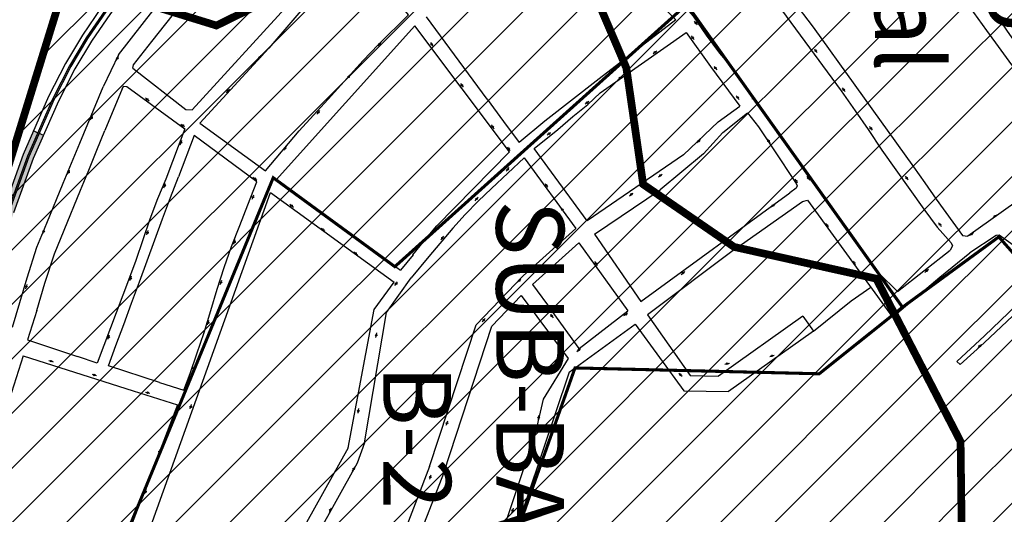
# Model space of a CAD drawing. Extents: x 22887 to 82492, y -14974 to 4250.
# Drawn here: x 50724 to 51362, y -1956 to -1635 of the extents above; entities that cross this region are included whole.
import ezdxf

# ---------------------------------------------------------------- set-up
doc = ezdxf.new("R2010")
doc.units = 0
doc.header["$LTSCALE"] = 30
doc.header["$MEASUREMENT"] = 0
for name, color, linetype in [('_FERROVIA_2000', 3, 'CONTINUOUS'), ('_FERROVIA_5000', 13, 'CONTINUOUS'), ('BAIRROS TEXTOS 1', 7, 'CONTINUOUS'), ('H_41_50', 90, 'CONTINUOUS'), ('H_61_70', 30, 'CONTINUOUS'), ('LOTES', 8, 'CONTINUOUS'), ('SUB-BACIA', 5, 'CONTINUOUS')]:
    doc.layers.add(name, color=color, linetype=linetype)
doc.layers.add('Rio', color=111, linetype='CONTINUOUS', lineweight=20)
doc.styles.add('SIMPLEX', font='txt', dxfattribs={"height": 22})
pattern_1 = [(45, (0, 0), (-17.67766952966369, 17.67766952966369), [])]

msp = doc.modelspace()

# ---------------------------------------------------------------- hatches: boundary and pattern name
at = {"layer": '_FERROVIA_5000'}
h = msp.add_hatch(color=256, dxfattribs=at)
h.paths.add_polyline_path([(50732.27863524633, -1724.755938103299), (50738.93585446035, -1709.658130518968), (50732.53086937865, -1706.833919818389), (50725.77231904824, -1722.161534719977), (50713.01495931117, -1757.821153044577), (50699.48730614345, -1801.556100534151), (50706.17471127602, -1803.624581289354), (50719.65727519518, -1760.035407490905)])
h.paths.add_polyline_path([(50676.62498621165, -1899.158940284389), (50669.93758107873, -1897.090459527324), (50640.38785601163, -1992.624818523291), (50647.07526114804, -1994.693299278493)])
at = {"layer": 'H_41_50'}
h = msp.add_hatch(dxfattribs=at)
h.set_pattern_fill('ANSI31', color=256, scale=200, style=0)
h.set_pattern_definition(pattern_1)
h.paths.add_polyline_path([(51713.94393939537, -2022.60562028042), (51671.3525079285, -1914.735017860171), (51552.10627710597, -1730.259700205983), (51587.09459235158, -1728.444122003265), (51727.42446598655, -1846.221900275788), (51830.90295824697, -1771.217443516409), (51938.26351097844, -1673.256155800876), (51902.69112510454, -1585.667325206888), (51834.07422002453, -1462.041201788781), (51760.35915057232, -1349.777825755858), (51751.8743147502, -1303.145598384427), (51780.1835664852, -1286.067855003166), (51817.74876702073, -1291.951462342276), (51984.36625708882, -1195.23216210107), (52131.08788076288, -1191.717007893944), (51979.39329893596, -1009.994674971202), (51842.40804061013, -1033.712850410362), (51878.74829723928, -869.8769181742017), (51670.04893534601, -896.357210372755), (51318.36815699528, -1151.060787550974), (51236.02741346622, -1221.972124180598), (50886.53146769353, -1487.287800513123), (50754.13485548156, -1608.562872003441), (50851.2201328018, -1638.489802362271), (51021.22575028763, -1554.849331563214), (51021.27333789521, -1554.825919102148), (51065.70937036593, -1545.795475697951), (51117.12480973695, -1665.998125307068), (51128.02763845643, -1741.542954597501), (51187.02768706773, -1782.182908575855), (51279.24125749861, -1802.783047456167), (51333.93364898358, -1908.535920396297), (51337.26094276329, -2170.981689703296), (51332.74037192384, -2460.41932174339), (51324.94778686429, -2632.697914788409), (51243.03659840547, -2740.377698825552), (51100.05353328456, -2889.678328479496), (51000.66855267989, -2935.303627940799), (51312.72678916912, -3223.062020367463), (51304.39313001971, -3247.115763537841), (51304.41745282638, -3294.399106437692), (51298.77613893258, -3310.849928794074), (51278.53532088617, -3331.124605508393), (51262.79245103114, -3351.399227812329), (51251.54756349085, -3391.948526830561), (51263.86538647085, -3429.929763610488), (51287.91639982939, -3450.579382417379), (51287.91639982938, -3495.320132481695), (51298.22395748406, -3584.801687020501), (51354.73151933863, -3619.387019242027), (51353.73426989105, -3641.549173306562), (51473.64755279433, -3752.318576290013), (51582.84431176923, -3706.527322778354), (51593.61483228095, -3677.979368836483), (51575.81866684823, -3638.912058141872), (51575.89178006835, -3638.153386220111), (51544.43668019743, -3567.469722614818), (51536.62946252578, -3531.604366913052), (51552.96873385208, -3405.830972483737), (51596.23069423866, -3138.732846206355), (51597.96268702611, -3129.171797858405), (51586.98714675224, -3097.203773487179), (51571.52387027316, -3055.046991536272), (51632.70314064319, -2876.131913744265), (51725.02256404173, -2706.727505330276), (51709.28045320452, -2637.554320469016), (51697.21206592536, -2559.180552615811), (51762.91831595109, -2396.609539255448), (51766.92691012506, -2174.397795290325)])
h.paths.add_polyline_path([(51670.24002288497, -1132.639646732621), (51670.24002288497, -1497.065294754449), (51529.22592556801, -1497.065294754449), (51529.22592556801, -1132.639646732621)], flags=24)
at = {"layer": 'H_61_70'}
h = msp.add_hatch(dxfattribs=at)
h.set_pattern_fill('ANSI31', color=256, scale=200, style=0)
h.set_pattern_definition(pattern_1)
h.paths.add_polyline_path([(51333.93364898358, -1908.535920396305), (51279.24125749862, -1802.783047456167), (51187.02768706773, -1782.182908575855), (51128.02763845643, -1741.542954597501), (51117.12480973695, -1665.99812530708), (51065.70937036593, -1545.795475697952), (51021.22575028763, -1554.849331563214), (50851.2201328018, -1638.489802362271), (50754.13485548158, -1608.562872003442), (50753.63915019068, -1609.016937206376), (50673.95202313235, -1866.645682849798), (50637.51883108871, -1984.434313379174), (50673.91145364811, -1996.786915350576), (50751.47898986062, -2181.479520473506), (50849.06970470269, -2119.0858198403), (50902.51436102268, -2135.269288942104), (50941.01590331516, -2151.139635935299), (51087.38712159043, -2178.150538030884), (51337.26094276329, -2170.981689702593)])
at = {"layer": 'Rio'}
h = msp.add_hatch(color=123, dxfattribs=at)
edge = h.paths.add_edge_path()
edge.add_spline(control_points=[(51553.94795071785, 622.6549286103484), (51553.59723537292, 685.0448009745849), (51552.64931016212, 853.6742429621081), (51761.64075630706, 1005.864826417531), (52028.22089504197, 1369.942850730124), (52580.6516968755, 1745.605153753013), (53084.24555061781, 2405.616326352381), (53432.11392906278, 2965.105173215097), (53452.38973432748, 3526.516467204657), (53153.34145342965, 3845.94027443991), (53036.73829177859, 4137.974310734902), (52992.18945552897, 4249.547412853364)], knot_values=[0, 0, 0, 0, 179.5475832078263, 485.2872368416599, 699.1678495818838, 1547.328130152195, 2432.002116662167, 3194.938652146132, 3465.370754022294, 4049.62325492467, 4410.847495747787, 4410.847495747787, 4410.847495747787, 4410.847495747787], degree=3, periodic=0)
edge.add_line((52992.18945552897, 4249.547412853364), (52813.7779818583, 4008.514380803907))
edge.add_line((52813.7779818583, 4008.514380803907), (52907.09774347899, 3817.271716555302))
edge.add_line((52907.09774347899, 3817.271716555302), (53031.52414450244, 3455.398767877815))
edge.add_line((53031.52414450244, 3455.398767877815), (53069.80917491094, 3235.469721776895))
edge.add_line((53069.80917491094, 3235.469721776895), (53040.99215871116, 2949.949796315225))
edge.add_line((53040.99215871116, 2949.949796315225), (53012.27838590479, 2782.612482198634))
edge.add_line((53012.27838590479, 2782.612482198634), (52909.10775350779, 2564.233909348413))
edge.add_line((52909.10775350779, 2564.233909348413), (52789.46703348143, 2404.068183854361))
edge.add_line((52789.46703348143, 2404.068183854361), (52605.07929145078, 2164.280433606869))
edge.add_line((52605.07929145078, 2164.280433606869), (52430.40378801618, 1949.132446587771))
edge.add_line((52430.40378801618, 1949.132446587771), (52109.66336275572, 1649.470944257074))
edge.add_line((52109.66336275572, 1649.470944257074), (51748.83657150459, 1324.974975554887))
edge.add_arc((52279.54378700978, 557.0794826859021), 933.4418228029965, 124.6490900902738, 186.2544779591239)
edge.add_arc((51853.33305384202, 639.6910029194689), 534.4587884994006, 200.1722763499705, 304.379549503673)
edge.add_line((52155.12721320675, 198.5940952250424), (52258.10407756666, 254.754572778137))
edge.add_line((52258.10407756666, 254.754572778137), (52471.8401187073, 379.1895529435116))
edge.add_arc((52621.41907826473, -158.6214466112361), 558.224449826735, 25.067641906207086, 105.5426058363231, ccw=False)
edge.add_arc((52956.05465434637, -23.82066470465898), 198.9707270840961, -43.03371227374089, 30.743239483850004, ccw=False)
edge.add_line((53101.49276372931, -159.603972130461), (53046.63400123532, -200.9780302122041))
edge.add_arc((52730.80737306474, 179.6956341118811), 494.6300615323786, 279.7082679398749, 309.6808618054745, ccw=False)
edge.add_line((52814.21764043197, -307.8509021995285), (52507.82077921632, -398.5154642270526))
edge.add_arc((52411.06308621522, 321.6983797607301), 726.6842727254754, 259.3584750497389, 277.65163164061806, ccw=False)
edge.add_arc((52210.46492276753, -638.0697526213379), 254.4013484466064, 74.86890907960448, 131.190615693699)
edge.add_line((52042.9247895103, -446.6269417362154), (51287.82583416385, -1050.729747476852))
edge.add_line((51287.82583416385, -1050.729747476852), (50906.37884248546, -1322.624342353572))
edge.add_line((50906.37884248546, -1322.624342353572), (50906.27631689928, -1322.41329699008))
edge.add_arc((51329.81063342367, -1970.150619041625), 773.9153413987134, 123.1793642704061, 127.7772160203548)
edge.add_arc((51272.35434602643, -1954.736012682198), 727.4242484412473, 124.9428336217158, 174.8981957210688)
edge.add_arc((49977.99541603209, -1790.389003885783), 578.4661385096073, 308.6973650424644, 350.0793712822385, ccw=False)
edge.add_line((50339.65635898203, -2241.858200782734), (50263.45946999269, -2307.561006578901))
edge.add_arc((50010.67655434163, -1911.662479240321), 469.7178369978187, 251.7302331057876, 302.558406676456, ccw=False)
edge.add_arc((49912.13875262495, -2157.82182999527), 205.7312206436227, 182.9862410598006, 256.3029483455371, ccw=False)
edge.add_spline(control_points=[(49706.68689978473, -2168.53963350313), (49687.32800436337, -2136.26487781488), (49621.14088235643, -2025.919057664067), (49482.60840659845, -1722.140694832196), (49015.0167848019, -1660.560946292046), (48729.45937068949, -916.1279940210525), (48117.03888217714, -93.71144929382064), (46260.46241038771, 644.7967344744176), (44793.60897062552, 833.0633684846315), (43741.57952470187, 968.08847548904)], knot_values=[0, 0, 0, 0, 113.412204722792, 387.7508126205315, 956.4535285111997, 1269.997445122788, 2671.121508527234, 3926.568220970854, 7110.4894234478, 7110.4894234478, 7110.4894234478, 7110.4894234478], degree=3, periodic=0)
edge.add_line((43741.57952470187, 968.08847548904), (43627.93908506382, 894.1526987538608))
edge.add_spline(control_points=[(43627.93908506382, 894.152698753861), (44679.96853098746, 759.1275917494526), (46146.82197074965, 570.8609577392385), (48003.3984425391, -167.6472260289994), (48615.81893105143, -990.0637707562317), (48901.37634516387, -1734.496723027225), (49368.96796696039, -1796.076471567374), (49507.50044271837, -2099.854834399247), (49573.68756472533, -2210.200654550059), (49593.04646014667, -2242.475410238309)], knot_values=[0, 0, 0, 0, 3183.921202476946, 4439.367914920565, 5840.491978325012, 6154.0358949366, 6722.738610827269, 6997.077218725008, 7110.4894234478, 7110.4894234478, 7110.4894234478, 7110.4894234478], degree=3, periodic=0)
edge.add_arc((49989.19596004434, -2065.806710739494), 433.7582917383505, 204.0351852378122, 260.9429798114498)
edge.add_arc((49989.19596004433, -2065.806710739497), 433.7582917383463, 260.9429798114508, 265.5388907914123)
edge.add_arc((49908.4059116412, -1705.345290545255), 794.3003734272565, 273.3959688466379, 307.6609997361983)
edge.add_arc((50067.12867346272, -1884.954689712145), 555.3647019856813, 306.0191705287674, 358.186447754157)
edge.add_arc((51236.0384095512, -1936.719100520821), 614.7745971884275, 117.83510478628699, 176.8120370613993, ccw=False)
edge.add_line((50948.98261041129, -1393.076963147034), (51236.70215324633, -1209.745494916911))
edge.add_line((51236.70215324633, -1209.745494916911), (51239.35874754065, -1206.054417678399))
edge.add_line((51239.35874754065, -1206.054417678399), (51298.51788044249, -1162.23754356696))
edge.add_line((51298.51788044249, -1162.23754356696), (51306.28681903792, -1156.659752329688))
edge.add_line((51306.28681903792, -1156.659752329688), (51409.6394697986, -1079.989438908958))
edge.add_line((51409.6394697986, -1079.989438908958), (51507.20017987552, -999.1130819738538))
edge.add_line((51507.20017987552, -999.1130819738538), (51594.38963936315, -931.9360365215364))
edge.add_line((51594.38963936315, -931.9360365215364), (51659.27923240393, -880.4832687600345))
edge.add_line((51659.27923240393, -880.4832687600345), (51720.17161031598, -841.8653708853149))
edge.add_line((51720.17161031598, -841.8653708853149), (51773.84154427851, -801.0945015175885))
edge.add_line((51773.84154427851, -801.0945015175885), (51814.738042759, -763.1985031328277))
edge.add_line((51814.738042759, -763.1985031328277), (51846.35628296672, -732.9549005179327))
edge.add_line((51846.35628296672, -732.9549005179327), (51933.64360749224, -666.9304995964224))
edge.add_line((51933.64360749224, -666.9304995964224), (52028.65367633473, -601.2531566758237))
edge.add_line((52028.65367633473, -601.2531566758237), (52083.43038198032, -555.7319527146167))
edge.add_line((52083.43038198032, -555.7319527146167), (52130.3027157512, -506.1084061276115))
edge.add_arc((52210.46492276731, -638.0697526213419), 154.4013484466114, 81.75362748393798, 121.27731347906061, ccw=False)
edge.add_line((52232.6107028253, -485.2648416146772), (52337.28771063424, -493.9846606020511))
edge.add_line((52337.28771063424, -493.9846606020511), (52532.04465767377, -477.6114945680945))
edge.add_arc((52881.40151995183, -1287.077596292714), 881.6380136212473, 93.54099722585579, 113.3445082455039, ccw=False)
edge.add_arc((52727.47239877313, 189.5873259018597), 604.9450739709412, 279.4646647629341, 308.6410273885226)
edge.add_arc((52956.05465434619, -23.82066470465158), 298.9707270840966, 299.9300327994853, 389.7360537833388)
edge.add_arc((52621.41907826457, -158.6214466121663), 658.2244498267376, 25.47289128779553, 106.7080789198416)
edge.add_line((52432.18246253212, 471.8140612836407), (52205.43755456698, 339.8054492836314))
edge.add_line((52205.43755456698, 339.8054492836314), (52205.25165180901, 340.141995180679))
edge.add_line((52205.25165180901, 340.141995180679), (52056.32666687318, 279.5270544895199))
edge.add_arc((51901.10330011201, 591.5962525570175), 348.5419314389071, 174.8875746242205, 296.44577378757646, ccw=False)

# ---------------------------------------------------------------- linework, layer by layer
at = {"layer": '_FERROVIA_2000'}
for points in [[(51321.13062468526, -1175.852406851824), (51312.51698858448, -1182.276182443711), (51170.08792371728, -1288.474815874237), (50902.53148319008, -1493.024154956329), (50881.1913387386, -1509.924427854705), (50864.53322503093, -1524.848275392193), (50848.8702976738, -1541.264720403466), (50829.8821419669, -1563.402227067265), (50819.50766037562, -1576.230941188398), (50806.10423110932, -1593.077158916618), (50789.84410501813, -1613.987907207447), (50779.17050329101, -1628.363070533487), (50766.8026432725, -1646.432753738824), (50755.86450905743, -1664.573775061283), (50745.06446832902, -1685.844864624429), (50728.56074027455, -1723.273421881597), (50715.86166611785, -1758.770119236659), (50627.28380159003, -2045.142648597124), (50617.47322312027, -2073.382689516868), (50608.92611012229, -2094.108133774127), (50596.60963755281, -2119.581025103915)], [(51321.74250830914, -1176.643556456889), (51313.11478330666, -1183.077839752536), (51170.69049770659, -1289.272901623386), (50903.14562287804, -1493.813398484017), (50881.83598802489, -1510.689509456854), (50865.22968740872, -1525.566938130061), (50849.61209254159, -1541.935869778383), (50830.65060036344, -1564.042290537494), (50820.28771948552, -1576.856659647885), (50806.89023253002, -1593.695408747408), (50790.64035426656, -1614.592978177468), (50779.98485139216, -1628.943766005214), (50767.64413677139, -1646.973789259668), (50756.73968131928, -1665.058953987311), (50745.96846490371, -1686.273272963117), (50729.49021401739, -1723.644050937022), (50716.81056838861, -1759.086441301617), (50628.23406503483, -2045.454569991554), (50618.40852400026, -2073.737681082326), (50609.83928947937, -2094.516766660723), (50597.50992314256, -2120.016324834774)]]:
    msp.add_lwpolyline(points, dxfattribs=at)
at = {"layer": '_FERROVIA_5000'}
msp.add_line((50739.16460392851, -1709.758995187345), (50732.30211991124, -1706.733055149081), dxfattribs=at)
for points in [[(51319.33714461833, -1173.447530711877), (51310.72362136724, -1179.871218612294), (51168.2802019816, -1286.080558684531), (50900.68906412693, -1490.656424176756), (50879.25739085401, -1507.629183067816), (50862.44383790035, -1522.692287167411), (50846.64491303259, -1539.251272314104), (50827.57676682697, -1561.482036586727), (50817.1674831555, -1574.353785647887), (50803.7462268268, -1591.222409522969), (50787.45535733027, -1612.172694289002), (50776.72745895607, -1626.620984136935), (50764.27816276235, -1644.809647162321), (50753.23899226676, -1663.118238311137), (50742.35247860197, -1684.559639602776), (50725.77231904905, -1722.161534718114), (50713.01495931449, -1757.821153042714)], [(51323.53598849237, -1179.048432510222), (51314.90814313618, -1185.482805505271), (51172.49821945088, -1291.667158898774), (50904.98804197437, -1496.181129258002), (50883.76993590174, -1512.984754255849), (50867.31907454261, -1527.722926341805), (50851.8374771853, -1543.949317871469), (50832.95597551588, -1565.962481007788), (50822.62789673655, -1578.733815059873), (50809.24823679461, -1595.550158136401), (50793.02910197229, -1616.408191084738), (50782.42789570207, -1630.685852430637), (50770.16861728032, -1648.596895848277), (50759.36519810255, -1666.514490757945), (50748.68045462784, -1687.558497989427), (50732.27863524714, -1724.755938100505), (50719.65727519454, -1760.035407488111)]]:
    msp.add_lwpolyline(points, dxfattribs=at)
at = {"layer": 'BAIRROS TEXTOS 1', "lineweight": 18, "ltscale": 0.25}
msp.add_lwpolyline([(51296.28662338344, -1821.311410739741, 2, 2, 0), (51242.24225206155, -1864.510619043249, 2, 2, 0), (51083.8201157388, -1860.723788414958, 2, 2, 0), (51023.95314245339, -2029.934269677724, 2, 2, 0), (51088.1410992883, -2039.864245616707, 2, 2, 0), (51068.16780556884, -2099.16802998061, 2, 2, 0), (51133.76233681076, -2110.577383948366, 2, 2, 0), (50903.2946866994, -2529.679688826596, 2, 2, 0), (50840.69045565737, -2449.247018998365, 2, 2, 0), (50780.87000284832, -2513.180981414231, 2, 2, 0), (50735.73376010853, -2481.269003215122, 2, 2, 0), (50674.66396595485, -2555.339781812268, 2, 2, 0), (50598.51328529965, -2593.352390447508, 2, 2, 0), (50399.34143847285, -2361.48795404366, 2, 2, 0), (50568.65667164279, -2172.474185756284, 2, 2, 0), (50611.09013839673, -2088.860695559198, 2, 2, 0), (50648.63933626466, -1978.291233390715, 0, 0, 0), (50773.75794967482, -2014.923388250878, 0, 0, 0), (50888.07342337757, -1737.279993529119, 0, 0, 0), (50966.96880726281, -1794.988818419137, 0, 0, 0), (51156.31565659647, -1624.815818099771, 0, 0, 0), (51296.28662338344, -1821.311410739741, 0, 0, 0), (51242.24225206155, -1864.510619043249, 0, 0, 0)], format="xyseb", dxfattribs=at)
at = {"layer": 'BAIRROS TEXTOS 1', "lineweight": 18, "ltscale": 0.25, "const_width": 2}
msp.add_lwpolyline([(50773.75794967482, -2014.923388250878), (50888.07342337757, -1737.279993529119), (50966.96880726281, -1794.988818419137), (51156.31565659647, -1624.815818099771), (51296.28662338344, -1821.311410739741), (51358.72131994518, -1775.665936440106), (51384.10689212906, -1804.394418363336), (51384.10689212906, -1877.06065589736), (51411.184809989, -1929.447932567324), (51478.37741629931, -2178.282341264996)], dxfattribs=at)
at = {"layer": 'LOTES'}
for p, q in [((51092.13489015138, -1689.67254931933), (51100.2145020981, -1682.227384073536)), ((51082.36024293368, -1697.477976471062), (51092.13489015138, -1689.67254931933)), ((51072.74550818786, -1706.046372718985), (51082.36024293368, -1697.477976471062)), ((51057.27081860503, -1718.352077565032), (51072.74550818786, -1706.046372718985)), ((51091.70211146859, -1765.3392787798), (51057.27081860503, -1718.352077565032)), ((50886.38327158889, -1746.937830989125), (50966.50312127738, -1805.09116009331)), ((51188.18130073784, -1783.15270372654), (51130.7582669509, -1826.249021657619)), ((51056.17154955672, -1806.586539286065), (51069.06425205996, -1823.897266858134)), ((51048.99530803232, -1813.692674217622), (51079.45851876185, -1854.594908778432)), ((51130.7582669509, -1826.249021657619), (51158.61405607295, -1865.570601843174)), ((50725.79815260944, -1852.76731432962), (50773.44451215334, -1867.927275485235)), ((51080.00796688226, -1863.498865123714), (51004.96194061876, -2086.322072019677)), ((50773.44451215334, -1867.927275485235), (50797.26769192534, -1875.507256061646)), ((50797.26769192534, -1875.507256061646), (50825.92162708653, -1884.624270416673)), ((50947.2623557343, -1909.293001438367), (50942.4288208207, -1922.562396721791)), ((50936.58455061662, -1912.498892712283), (50892.59275189816, -1991.56153169262)), ((51053.95165962371, -1915.799815432976), (50997.27748983185, -2084.074151730041)), ((50942.4288208207, -1922.562396721791), (50912.06441362033, -1977.133708517875)), ((50989.54455898219, -1924.694796414922), (50935.01890849316, -2065.03993207297)), ((50998.9638270968, -1928.063871707644), (50944.45649673772, -2068.361852658789))]:
    msp.add_line(p, q, dxfattribs=at)
for points in [[(50797.51709870476, -1663.999195991892), (50809.29576456413, -1648.825833148199), (50872.7838875837, -1568.379743276972), (50874.38796907064, -1566.454911559696)], [(51198.68392639066, -1587.332389693584), (51238.40453049279, -1639.480852903675)], [(51387.01606741344, -1739.806745734873), (51412.81689229346, -1719.290443777914), (51401.56833688921, -1704.885392033371), (51375.50562033913, -1674.03864151879), (51367.15030040167, -1664.021206169265), (51360.32761116273, -1654.49662153783), (51351.02019021922, -1641.68323882098), (51339.76888772059, -1626.198829925495), (51323.60506586015, -1600.887269376653), (51315.63905087317, -1588.561279540758)], [(50942.23164822598, -1590.591076221193), (50932.79796678206, -1599.903933313552), (50917.71049267339, -1615.051523693714), (50885.30970138841, -1653.121539106469), (50840.37827976194, -1701.938021493021)], [(50956.06176309165, -1650.967796236153), (50975.74260177423, -1631.522974527317), (50961.59819936036, -1613.941689019899), (50942.23164822598, -1590.591076221193)], [(51150.75343931915, -1620.57114582869), (51170.08971256617, -1607.000363315332), (51190.86887638684, -1592.302615326706), (51200.15000802249, -1604.244148610967), (51256.56235810817, -1680.932625558104), (51265.63862597401, -1693.775629459757), (51274.0214077839, -1705.966295000042), (51282.90668338205, -1719.355996436316), (51310.15478205046, -1757.752421793404), (51318.67459880974, -1769.30810838646), (51327.84962142532, -1779.433675691362), (51328.59560968488, -1781.399594325449), (51327.14737695135, -1784.177598745438)], [(51112.74258521054, -1598.154602857183), (51149.26261298399, -1634.81704268499), (51099.43896563927, -1673.084631575148)], [(51339.74822059617, -1604.351414930883), (51348.22216083301, -1616.978323329116), (51355.79161094798, -1629.47411761793), (51364.24478825607, -1642.163559132132), (51373.11844321893, -1654.798784856561), (51381.05064107449, -1665.524552016395), (51396.21325173933, -1683.332742269027)], [(50787.63974766707, -1657.569468471098), (50818.44906687335, -1617.829189263161)], [(51281.14118132362, -1799.504012168261), (51272.56758004957, -1787.783273365225), (51263.78516393359, -1775.673519432421), (51255.16159546742, -1763.729544610593), (51246.59615192533, -1752.066013337921), (51238.18092762731, -1740.21195997006), (51213.0553835418, -1703.654348228934), (51207.44643940957, -1695.744338960263), (51195.76498096244, -1679.998445831116), (51186.94358574069, -1668.095833007123), (51180.34312347142, -1659.396302477333), (51177.8437000587, -1656.342716249514), (51169.15270805726, -1644.637222679208), (51160.580855885, -1632.463399832945), (51150.75343931915, -1620.57114582869)], [(50835.40510766377, -1693.157506702344), (50897.97326230392, -1624.76542067236)], [(51026.83725157933, -1686.221936852548), (50987.3900172037, -1632.789295265327)], [(50889.99407906522, -1738.700272575828), (50979.84997709742, -1638.710694447036)], [(51041.30176779063, -1720.366320941474), (50979.84997709707, -1638.710694447036)], [(51161.16102503467, -1635.622537057723), (51161.76826700632, -1636.417054018813)], [(51162.37550897343, -1637.211570965934), (51162.98275094322, -1638.006087921436)], [(51238.40453049279, -1639.480852903675), (51265.37752586015, -1677.282065355095)], [(51100.2145020981, -1682.227384072605), (51155.84603042278, -1642.990410433958)], [(51155.84603042231, -1642.990410433958), (51171.76211227098, -1664.976168339017), (51190.71741538512, -1690.71686825237)], [(51159.27301414002, -1645.233818888541), (51159.88025611156, -1646.028335849631)], [(51160.48749807867, -1646.82285279582), (51161.09474004846, -1647.617369753185)], [(50883.14693584765, -1732.779712035197), (50904.81498810399, -1706.932826466735), (50914.21191327058, -1696.668842784937), (50923.69057133357, -1686.242735249798), (50946.32938643551, -1661.076853168073), (50956.06176309165, -1650.967796236153)], [(50956.23114062013, -1651.585147846366), (50956.85029126873, -1650.799875610384)], [(50957.46944190835, -1650.014603382784), (50958.08859255369, -1649.229331146802)], [(50989.98205553595, -1649.415874366525), (50990.54956183193, -1650.239243423443)], [(50991.11706812697, -1651.062612478498), (50991.684574424, -1651.885981535415)], [(51239.10611976235, -1653.646931349176), (51239.70353927015, -1654.448860235389)], [(50787.63974766707, -1657.569468471098), (50777.80973862013, -1678.361986609052)], [(50786.20268153114, -1661.125422892037), (50786.68227444886, -1660.247931783895)], [(50787.16186735948, -1659.370440686929), (50787.64146027417, -1658.492949581581)], [(50878.33162751753, -1660.362737222451), (50878.95077816601, -1659.577464985538)], [(50879.56992880575, -1658.792192757937), (50880.18907945108, -1658.006920522887)], [(51134.58325566497, -1656.684598822954), (51135.37364494015, -1656.071993899408)], [(51136.16403421544, -1655.459388975862), (51136.95442349039, -1654.846784050453)], [(51240.30095877784, -1655.250789111356), (51240.89837828645, -1656.052717993844)], [(50796.93172867451, -1666.178040164399), (50797.51709870476, -1663.999195991892)], [(50796.93172867451, -1666.178040164399), (50831.34405491821, -1692.906199612531)], [(51173.99725620082, -1664.841291768353), (51174.60449817235, -1665.635808728512)], [(51175.21174013946, -1666.430325676563), (51175.81898210925, -1667.224842632066)], [(50936.00107566646, -1672.960594634402), (50936.62022631493, -1672.17532239842)], [(50937.23937695468, -1671.390050169888), (50937.85852760001, -1670.604777934837)], [(51099.43896563927, -1673.084631575148), (51064.30714311014, -1700.533527067739)], [(51111.82042637601, -1673.412235423799), (51112.61081565131, -1672.799630500253)], [(51113.4012049266, -1672.187025577638), (51114.19159420143, -1671.574420651297)], [(50718.9634288848, -1834.285214665222), (50728.44282127073, -1802.183047448161), (50734.81125863845, -1782.420831235002), (50741.30742854084, -1766.685184634167), (50751.89015195653, -1740.777525596197), (50757.28409306024, -1727.811732218477), (50762.63229698472, -1714.877476977992), (50777.80973862013, -1678.361986609052)], [(50790.11796938576, -1679.541590935427), (50778.85856238176, -1706.670460052665)], [(50790.11796938576, -1679.541590935427), (50791.08863143326, -1677.873943301725), (50792.99526635179, -1678.060805650304)], [(50792.99526635179, -1678.060805650304), (50830.62766766228, -1705.444826154846)], [(50859.06575914187, -1680.543301160324), (50859.6849097872, -1679.758028924341)], [(51009.53448151815, -1676.07576979405), (51010.10198781412, -1676.899138850036)], [(51010.66949410917, -1677.722507906023), (51011.23700040608, -1678.54587696294)], [(51257.19381155382, -1678.969329261097), (51257.79123106174, -1679.771258148241)], [(51265.37752586015, -1677.282065355095), (51303.40990338702, -1730.248767694335), (51310.84395102056, -1740.571816446136), (51318.15931743587, -1751.180176902439)], [(50805.12531032431, -1685.517137039329), (50805.91972425155, -1686.124513796407)], [(50857.82745785377, -1682.113845623906), (50858.44660850224, -1681.328573387924)], [(51188.36162481055, -1684.039193580735), (51188.96886678197, -1684.833710541825)], [(51189.5761087492, -1685.628227488014), (51190.18335071899, -1686.422744444448)], [(51198.43675604189, -1684.722173250157), (51199.04399801343, -1685.516690211247)], [(51258.38865056931, -1680.573187024209), (51258.98607007804, -1681.375115905765)], [(50806.71413816774, -1686.731890545103), (50807.50855209265, -1687.339267300318)], [(51026.81537162996, -1686.192299704875), (51037.50626662193, -1700.673486268024), (51047.60322300351, -1714.350162465933)], [(51090.35709927272, -1689.423215654555), (51091.1474885479, -1688.810610730077)], [(51091.93787782319, -1688.198005806531), (51092.72826709802, -1687.585400882053)], [(51176.66740144097, -1701.030414009343), (51190.71741538501, -1690.71686825237)], [(51199.65123998065, -1686.311207157436), (51200.25848195044, -1687.105724114801)], [(50769.60604448238, -1699.772769378375), (50769.98916468042, -1698.84907087485)], [(50770.37228487252, -1697.925372382502), (50770.75540506764, -1697.001673881772)], [(50831.34405491821, -1692.906199612531), (50835.40510766377, -1693.157506702344)], [(50916.36624617589, -1696.077511991251), (50916.98539682449, -1695.292239754337)], [(50917.60454746411, -1694.506967526737), (50918.22369810945, -1693.721695291686)], [(51179.73440956016, -1707.865384413737), (51195.78491806303, -1695.072078079793), (51202.91945932602, -1704.221285025465)], [(50828.22316263017, -1702.452672847423), (50829.01757655729, -1703.060049604501)], [(50829.81199047359, -1703.667426353197), (50830.60640439851, -1704.274803109343)], [(50840.37827976194, -1701.938021493021), (50883.14693584765, -1732.779712035197)], [(51029.51839875086, -1702.970871322665), (51030.08590504684, -1703.794240379582)], [(51030.65341134189, -1704.617609435569), (51031.2209176388, -1705.440978492486)], [(51064.30714311014, -1700.533527067739), (51047.60322300351, -1714.350162465933)], [(51154.28276826878, -1722.413225039716), (51176.66740144097, -1701.030414009343)], [(51202.91945932602, -1704.221285025465), (51212.37351670006, -1718.528431193779), (51227.27802649065, -1741.019937452736), (51228.04145099042, -1742.48728517058), (51227.2128595367, -1744.064246772665), (51223.21886549162, -1746.974181619349)], [(51274.80488546233, -1703.956528899136), (51275.40230497014, -1704.75845778628)], [(50734.71785538847, -1823.488309734377), (50739.91057943046, -1805.720443972263), (50746.08596775081, -1786.557287892203), (50752.40792340104, -1771.24363983317), (50762.98448578367, -1745.351063635077), (50768.36854349397, -1732.409027700189), (50773.72232711426, -1719.461278669412), (50778.85856238176, -1706.670460052665)], [(50830.62766766228, -1705.444826154846), (50818.35986700043, -1738.237559961963)], [(50836.88046317344, -1709.901013530667), (50826.60494056571, -1736.637898139532)], [(50877.3993300781, -1739.897258962381), (50836.88046317344, -1709.901013530667)], [(51065.70958072558, -1709.65552537224), (51066.49997000076, -1709.042920448694)], [(51067.29035927606, -1708.430315524216), (51068.080748551, -1707.817710599738)], [(51167.20343152544, -1721.749709961812), (51179.73440956016, -1707.865384413737)], [(51275.9997244777, -1705.560386662248), (51276.59714398644, -1706.362315543804)], [(50827.78461787425, -1715.827452149118), (50828.12446322764, -1714.8869708114)], [(50828.46430857544, -1713.946489483926), (50828.8041539258, -1713.006008149001)], [(50896.09206582274, -1717.850818002473), (50896.71121646807, -1717.065545766491)], [(51039.95288911642, -1717.203039429958), (51040.52039541228, -1718.026408486876)], [(51162.92909814086, -1714.37573325901), (51163.71948741603, -1713.763128333601)], [(51164.50987669145, -1713.150523410986), (51165.30026596627, -1712.537918485577)], [(51208.42635833711, -1712.253558907534), (51209.03360030864, -1713.048075867693)], [(51209.64084227587, -1713.842592814814), (51210.24808424554, -1714.637109771247)], [(50894.85376453452, -1719.421362466986), (50895.472915183, -1718.636090231004)], [(51050.9414915067, -1724.290962855208), (51029.74666923162, -1744.186381576459), (51020.90752337553, -1752.417782354045), (51012.58853272739, -1761.030391687404), (51004.64053936087, -1769.902037255342), (50988.99995296221, -1788.332858723465), (50977.5520718905, -1802.252423412974)], [(50994.27637646085, -1768.497400428976), (51041.30176779063, -1720.366320941474)], [(51029.74684570526, -1744.186330728109), (51050.94149150752, -1724.290962856139), (51084.39580403484, -1770.231913567397)], [(51041.08790170745, -1718.849777542862), (51041.65540800436, -1719.673146598849)], [(51050.9414915067, -1724.290962855208), (51084.39610821538, -1770.232331945437)], [(51154.28276826878, -1722.413225039716), (51091.70211146859, -1765.3392787798)], [(51167.20343152544, -1721.749709961812), (51139.00136096886, -1745.129348098177)], [(51040.43673963932, -1731.496051310438), (51041.05589028465, -1730.710779075387)], [(50754.69966522168, -1735.014166306581), (50755.08278541971, -1734.090467803057)], [(50755.46590561181, -1733.166769309777), (50755.84902580694, -1732.243070809047)], [(50806.19539245166, -1791.313324823852), (50816.30574190471, -1763.939382258679), (50821.48672784766, -1750.202354029629), (50826.60494056571, -1736.637898139532)], [(50874.94058855384, -1736.95017926662), (50875.73500248109, -1737.557556023698)], [(51039.1984383511, -1733.06659577402), (51039.81758899958, -1732.281323538038)], [(51138.05706145585, -1736.72935218631), (51138.84745073103, -1736.116747260901)], [(51139.63784000633, -1735.504142338286), (51140.42822928115, -1734.891537413809)], [(51234.20095807378, -1736.404998231556), (51234.8082000452, -1737.199515191714)], [(51298.00400419842, -1736.245937100488), (51298.60142370634, -1737.047865987632)], [(50818.35986700043, -1738.237559961963), (50813.08440494462, -1750.998098035219), (50808.08764299838, -1764.085276489954), (50798.98167442885, -1790.884665835525)], [(50817.10626904614, -1743.888235016602), (50817.44611439953, -1742.947753678884)], [(50817.78595974745, -1742.007272350478), (50818.12580509781, -1741.066791016485)], [(50871.68937993009, -1754.819518440279), (50877.39933007787, -1739.897258962381)], [(50876.52941639727, -1738.164932773325), (50877.32383032219, -1738.772309527609)], [(50889.99407906522, -1738.700272575828), (50949.28256433079, -1781.733588403898)], [(51064.38711155619, -1741.00588021415), (51064.95461785217, -1741.829249270137)], [(51065.52212414722, -1742.652618326123), (51066.08963044413, -1743.475987383041)], [(51226.39067027153, -1738.303961289923), (51226.99791224295, -1739.098478251013)], [(51227.60515421018, -1739.892995197202), (51228.21239617985, -1740.687512154567)], [(51235.41544201243, -1737.994032138835), (51236.02268398221, -1738.788549094337)], [(51299.1988432139, -1737.849794862668), (51299.79626272264, -1738.651723745155)], [(50787.26655132422, -2023.097473267342), (50886.383271589, -1746.937830989125)], [(50875.09540093021, -1749.376224349129), (50875.43524628057, -1748.435743015136)], [(51020.36799558339, -1750.604663395199), (51020.98714622873, -1749.819391160148)], [(51096.4496962268, -1773.93523340008), (51139.00136096886, -1745.129348098177)], [(51119.20203075296, -1749.022607043262), (51119.99242002814, -1748.410002119716)], [(51120.78280930343, -1747.797397196169), (51121.57319857826, -1747.184792271692)], [(51126.53483771585, -1817.682394115131), (51223.21886549162, -1746.974181619349)], [(51376.6657632186, -1748.259834952529), (51338.69111739279, -1775.252124068204)], [(50830.01704480272, -1875.203366099733), (50834.26315922226, -1864.309151279616), (50838.58831297356, -1851.512268523562), (50843.27812658268, -1837.657664027873), (50847.5143764689, -1823.464306069414), (50851.6739730534, -1809.655252718243), (50856.1456673175, -1795.641477901365), (50861.0985156013, -1781.865076986018), (50866.40298913029, -1768.330006813507), (50871.68937993009, -1754.819518440279)], [(50874.4157102289, -1751.257187016185), (50874.75555558241, -1750.316705678466)], [(50898.73142047034, -1754.503172401215), (50899.52583439759, -1755.110549158293)], [(50900.32024831389, -1755.717925906989), (50901.11466223869, -1756.325302662204)], [(51019.12969429517, -1752.175207859713), (51019.74884494377, -1751.389935623731)], [(51188.18130073784, -1783.15270372654), (51231.33354170952, -1752.67847264732), (51234.62014506984, -1751.874494044918), (51289.87038605934, -1827.792736888739)], [(51211.09456708707, -1756.215300386648), (51211.88495636237, -1755.602695463102)], [(51212.67534563754, -1754.990090538624), (51213.46573491249, -1754.377485614146)], [(51318.15931743587, -1751.180176902439), (51335.1340842272, -1774.749801986727)], [(51074.73524997925, -1756.71142581186), (51075.30275627522, -1757.534794867846)], [(51075.87026257027, -1758.358163923833), (51076.43776886718, -1759.18153298075)], [(51355.07434423984, -1763.122374405029), (51355.87787652918, -1762.527113227981)], [(51356.68140880758, -1761.931852052796), (51357.48494109215, -1761.336590875748)], [(50978.72316029103, -1787.377075580756), (50986.08673513186, -1777.912523855332), (50994.27637646085, -1768.497400428976)], [(51246.38245820947, -1767.0427570705), (51246.989700181, -1767.837274032521)], [(51247.59694214811, -1768.63179097871), (51248.2041841179, -1769.426307935144)], [(51319.65533692873, -1766.452709642115), (51320.25275643665, -1767.254638528328)], [(51320.8501759441, -1768.056567404295), (51321.44759545283, -1768.858496286783)], [(50738.63348386617, -1773.450187384027), (50739.01660406421, -1772.526488880503)], [(50739.39972425631, -1771.602790387224), (50739.78284445143, -1770.679091886494)], [(50805.99608910998, -1774.370537641335), (50806.33593446336, -1773.430056303616)], [(50806.67577981128, -1772.489574974279), (50807.01562516153, -1771.549093640286)], [(50919.17091636494, -1770.090857817668), (50919.96533029218, -1770.698234573814)], [(50920.75974420825, -1771.30561132251), (50921.55415813316, -1771.912988077725)], [(50998.14825727028, -1775.993456414777), (50998.76740791561, -1775.208184178795)], [(51084.39580403484, -1770.231913567397), (51050.19905852474, -1800.865253331947)], [(51096.4496962268, -1773.93523340008), (51126.53483771585, -1817.682394115131)], [(51335.13408422674, -1774.749801986727), (51338.69111739279, -1775.252124068204)], [(51357.03357044229, -1774.685192976955), (51339.95989663998, -1785.956668579827)], [(51339.96155568707, -1774.630306947853), (51340.76508797641, -1774.035045770805)], [(51341.56862025481, -1773.439784594688), (51342.37215253938, -1772.84452341764)], [(51358.97179436142, -1774.567547815728), (51357.03357044229, -1774.685192976955)], [(51375.64515086397, -1786.494374005), (51358.97179436142, -1774.567547815728)], [(50862.4271329827, -1780.333456707063), (50862.76697833621, -1779.392975369345)], [(50863.10682368389, -1778.452494040939), (50863.44666903425, -1777.512012706015)], [(50949.28256433079, -1781.733588403898), (50970.61465515819, -1797.217043541248)], [(50996.90995598206, -1777.564000878359), (50997.52910663065, -1776.778728642377)], [(51086.4124112486, -1779.496868115726), (51056.17154955695, -1806.586539286065)], [(51086.4124112486, -1779.496868115726), (51118.07653567515, -1823.646250017795)], [(51179.45570845756, -1778.532871959607), (51180.24609773286, -1777.920267036061)], [(51181.03648700815, -1777.307662112515), (51181.82687628298, -1776.695057188037)], [(50940.25222903228, -1785.404551863547), (50941.04664295953, -1786.011928620625)], [(50941.84105687583, -1786.619305369321), (50942.63547080074, -1787.226682124536)], [(50978.77947128314, -1787.304697923239), (50970.61465515819, -1797.217043541248)], [(51293.06195465784, -1811.150397425394), (51327.14737695135, -1784.177598745438)], [(51320.48647482583, -1801.864377868238), (51339.9598966401, -1785.956668579827)], [(50798.98167442885, -1790.884665835525), (50794.78393852798, -1801.959067446056), (50773.79828863038, -1857.670240378815), (50761.18558433437, -1853.288599683779)], [(50814.19600463746, -1870.228157455909), (50781.28840503824, -1859.463772435549), (50786.02025779377, -1846.080286099452), (50791.0936432301, -1832.588796810123), (50796.21344822767, -1818.667279715526), (50801.33949040569, -1804.922958155039), (50806.19539245166, -1791.313324823852)], [(51096.551912539, -1791.667828194673), (51097.11941883498, -1792.491197251591)], [(51097.68692513002, -1793.314566306646), (51098.25443142693, -1794.137935363564)], [(51263.94257385266, -1791.250150740023), (51264.5498158242, -1792.044667700182)], [(51265.15705779142, -1792.839184647302), (51265.76429976121, -1793.633701603736)], [(51019.63522526267, -1832.797606375876), (51050.19905852474, -1800.865253331947)], [(51152.73329482082, -1799.978751622948), (51153.523684096, -1799.366146697539)], [(51154.31407337129, -1798.753541774924), (51155.10446264624, -1798.140936849515)], [(51281.14118132362, -1799.50401216733), (51293.06195465784, -1811.150397425394)], [(51310.84621968906, -1798.674313967924), (51311.60505285457, -1798.023028898861)], [(51312.36388600507, -1797.371743836316), (51313.122719165, -1796.720458768184)], [(50728.14573211403, -1807.426690872635), (50728.45753430639, -1806.476543832447)], [(50795.13380545372, -1803.996429893996), (50795.47365080722, -1803.055948555346)], [(50795.81349615502, -1802.11546722694), (50796.15334150527, -1801.174985892947)], [(50853.64081305842, -1806.645223912659), (50853.98065841181, -1805.704742574941)], [(50854.32050375961, -1804.764261247466), (50854.66034910997, -1803.82377991161)], [(50953.58015925431, -1822.895571135792), (50966.50312127749, -1805.09116009331)], [(50961.4881204103, -1824.638503752525), (50977.5520718905, -1802.252423412974)], [(50966.91818489571, -1807.23134946252), (50967.50538736786, -1806.421909367542)], [(50968.09258983069, -1805.612469279084), (50968.6797922976, -1804.803029185969)], [(51046.4973368395, -1804.982169200543), (51047.25787183206, -1804.332872253719)], [(51048.01840682462, -1803.683575306895), (51048.77894181717, -1803.034278360072)], [(51289.77101096621, -1827.87689633562), (51320.48647482583, -1801.864377868238)], [(50727.5221277292, -1809.326984946492), (50727.83392992424, -1808.37683790351)], [(51029.87088760891, -1833.673405676956), (51048.99530803232, -1813.692674217622)], [(51262.94694132364, -1817.160007521386), (51275.70038095902, -1808.235217015135)], [(51238.63410167658, -1836.919427380773), (51262.94694132364, -1817.160007521386)], [(51349.50894861721, -1839.879847008611), (51375.29874861689, -1814.90607755712)], [(50734.71785538847, -1823.488309734377), (50728.68687060586, -1842.557321835186)], [(50936.58455061662, -1912.498892712283), (50953.58015925431, -1822.895571135792)], [(50947.26320633496, -1909.29436354513), (50961.4881204103, -1824.638503752525)], [(51067.87719626277, -1825.719305766623), (51068.44470255863, -1826.542674822609)], [(51086.43063042493, -1848.111259335528), (51069.06425205996, -1823.897266858134)], [(51086.43063042493, -1848.111259335528), (51118.07653567515, -1823.646250017795)], [(51115.58804593765, -1826.788149868946), (51116.37843521283, -1826.175544944468)], [(51117.16882448812, -1825.562940020922), (51117.95921376295, -1824.950335096444)], [(50845.36908784608, -1832.759030710782), (50845.70893319946, -1831.818549372132)], [(50846.04877854727, -1830.878068043727), (50846.38862389763, -1829.937586708802)], [(50989.54455898231, -1924.694796413991), (51019.63522526232, -1832.797606375876)], [(51023.66482546291, -1830.840694499078), (51024.31938646239, -1830.084685306872)], [(51024.97394746199, -1829.328676116529), (51025.62850846146, -1828.572666925254)], [(51069.01220885379, -1827.366043878596), (51069.5797151507, -1828.189412934582)], [(51080.00796688226, -1863.498865123714), (51122.93374908884, -1832.250783558811)], [(51122.93374908884, -1832.250783558811), (51154.40391778451, -1875.481648939538)], [(51231.69739560428, -1827.127486364792), (51176.87168714445, -1865.96655046555)], [(51231.69739560405, -1827.127486365724), (51238.63410167658, -1836.919427380773)], [(51349.28539432044, -1844.350851478863), (51367.79145281907, -1826.833364596467), (51371.90513548319, -1827.81749832059), (51379.38147171441, -1854.351431217852), (51379.2217161897, -1858.447324542205), (51379.2217161897, -1858.447324542205), (51388.16036113579, -1889.917179954115)], [(50781.50620926387, -1840.210732639644), (50781.84605461423, -1839.270251304719)], [(50955.02009552083, -1838.970640011008), (50955.18858590414, -1837.984936714049)], [(50998.96382709692, -1928.063871707644), (51029.87088760914, -1833.673405676956)], [(51238.63410167658, -1836.919427380773), (51183.31415047572, -1876.108617836486)], [(50728.68687060586, -1842.557321835186), (50761.18558433437, -1853.288599683779)], [(50780.82651856256, -1842.091695306699), (50781.16636391607, -1841.151213968049)], [(50954.68311475281, -1840.94204660679), (50954.85160513868, -1839.95634330238)], [(51331.52247878088, -1856.569849735934), (51349.50894861721, -1839.879847008611)], [(51349.28539432044, -1844.350851478863), (51333.64713262621, -1858.589196019682), (51331.52247878088, -1856.569849735934)], [(51347.54781580478, -1845.508926789153), (51346.79097510007, -1846.162526169668)], [(51085.04165502888, -1850.077000873971), (51085.79847021442, -1849.423371947247)], [(51086.55528540007, -1848.769743020523), (51087.31210058526, -1848.116114091936)], [(51346.03413440095, -1846.816125551115), (51345.27729370078, -1847.469724932562)], [(50725.79815260944, -1852.76731432962), (50719.73416814749, -1871.82585814676), (50716.70217591658, -1881.355130057658), (50713.06378523953, -1892.790256347384), (50707.60619922384, -1909.942945782903), (50703.05821087753, -1924.236853645991), (50698.5102225311, -1938.530761509079), (50693.96223418479, -1952.824669371235), (50690.93024195399, -1962.353941280271), (50688.20144894609, -1970.930285998496), (50682.13746448426, -1989.988829815637), (50778.03658201842, -2018.402897744316)], [(50742.42331623234, -1855.908695546786), (50743.38984644524, -1856.165248385507)], [(50744.35637664614, -1856.421801221433), (50745.32290685625, -1856.678354058291)], [(51079.45851876523, -1854.594908775638), (51063.07269209978, -1880.927343179348), (51057.78181797691, -1904.427485549699)], [(51181.08994054998, -1858.267121017787), (51182.061338389, -1858.029663151006)], [(51183.03273622756, -1857.792205288883), (51184.00413406658, -1857.554747422102)], [(51210.17144265393, -1853.324364077176), (51211.11790510494, -1853.001550154637)], [(51212.06436755537, -1852.678736230235), (51213.01083000604, -1852.355922306764)], [(50770.56913227384, -1864.867667938459), (50771.53566248674, -1865.124220778111)], [(50836.0666910868, -1862.433597688439), (50836.40653644019, -1861.493116350721)], [(50836.74638178799, -1860.552635022315), (50837.08622713835, -1859.612153687391)], [(51151.07099773391, -1864.097985340159), (51151.80540513078, -1864.776694242719)], [(50772.50219268765, -1865.380773613106), (50773.46872289776, -1865.637326449963)], [(50814.19600463746, -1870.228157455909), (50830.01704480272, -1875.203366099733)], [(51152.53981252684, -1865.455403145279), (51153.27421992476, -1866.134112045977)], [(51158.61405607365, -1865.570601842242), (51176.87168714468, -1865.96655046555)], [(50805.16600354615, -1876.401967776816), (50806.13253375905, -1876.658520614605)], [(50807.09906395985, -1876.915073450531), (50808.06559417007, -1877.17162628832)], [(51154.40391778451, -1875.481648939538), (51183.31415047467, -1876.108617836486)], [(50825.92162708653, -1884.624270416673), (50793.80294161913, -1968.850683817516)], [(50824.89596081834, -1890.802475902128), (50825.2358061687, -1889.861994568135)], [(50834.12567212054, -1887.37486818141), (50834.46551747393, -1886.434386843692)], [(50834.80536282173, -1885.493905515286), (50835.14520817209, -1884.553424181293)], [(50943.07644704991, -1890.09683827671), (50943.2449374359, -1889.111134973231)], [(50943.41342781804, -1888.125431680928), (50943.58191820123, -1887.139728383037)], [(50824.21627011703, -1892.683438568252), (50824.55611547054, -1891.742957230534)], [(51000.97685001482, -1896.087347861256), (51001.31446076662, -1895.14606204896)], [(51060.04565491149, -1894.478274688001), (51060.17674568476, -1893.486904312733)], [(51060.30783645512, -1892.495533950503), (51060.43892722618, -1891.504163578029)], [(51000.30162851122, -1897.969919485848), (51000.63923926302, -1897.028633673552)], [(51057.78181797691, -1904.427485549699), (51053.95165962371, -1915.799815432976)], [(50813.78476745187, -1916.549864367458), (50814.12461280538, -1915.60938302974)], [(50814.46445815306, -1914.668901701334), (50814.80430350342, -1913.728420367341)], [(51053.868428735, -1920.874471881303), (51054.220207832, -1919.93838883179)], [(51054.57198692375, -1919.002305790658), (51054.92376601807, -1918.066222743008)], [(50939.53291532415, -1927.632429349112), (50940.00026152033, -1926.748354948002)], [(50940.4676077094, -1925.864280557136), (50940.93495390197, -1924.980206160682)], [(50989.56085687893, -1932.96164698607), (50989.86039919005, -1932.007563968997)], [(50990.15994150116, -1931.053480950992), (50990.45948381227, -1930.099397933918)], [(50804.6988683049, -1942.41046608227), (50805.0387136584, -1941.469984744552)], [(50805.3785590062, -1940.529503417078), (50805.71840435656, -1939.589022082153)], [(50924.46550478163, -1954.248659167315), (50924.93285097781, -1953.364584767136)], [(50925.40019716689, -1952.480510377201), (50925.86754335935, -1951.596435980748)], [(51042.91965814581, -1954.583459314767), (51043.27143724292, -1953.647376264322)], [(51043.62321633467, -1952.71129322319), (51043.97499542899, -1951.77521017554)]]:
    msp.add_lwpolyline(points, dxfattribs=at)
msp.add_lwpolyline([(50864.77081834531, -1659.469873139511), (50864.77081834531, -1659.469873139511)], close=True, dxfattribs=at)
for centre in [(51162.07857872488, -1636.78416231821), (51160.19056783011, -1646.395444149959), (50957.15778952732, -1650.409401383127), (50990.83331498026, -1650.650927949573), (50786.9203832628, -1659.81166409875), (50879.2582764246, -1659.186990760143), (51135.76883957628, -1655.765691436703), (51240.00365356612, -1654.851577479269), (51174.91480989096, -1666.00291702884), (50936.92772457364, -1671.784848172094), (51113.00601028756, -1672.493328038479), (51010.38574096235, -1677.310823377098), (51258.09134535759, -1680.173975392121), (50806.31473860354, -1686.426157566595), (50858.75410676078, -1680.938099162529), (51189.27917850064, -1685.200818841222), (51199.35430973209, -1685.883798511575), (51091.54268318415, -1688.504308267373), (50770.17931146256, -1698.389865580823), (50917.29289508308, -1694.901765528011), (50829.41259090934, -1703.361693373758), (51030.36965819506, -1704.205924906644), (51275.7024192661, -1705.161175031091), (51066.89516463707, -1708.736617985989), (50828.29309679603, -1714.419436832766), (50895.78041344159, -1718.245616004679), (51040.80414856051, -1718.438093013938), (51164.11468205228, -1713.456825871828), (51209.34391202725, -1713.415184168021), (50755.27293220186, -1733.631262508097), (51040.12508725823, -1731.890849312644), (51139.24264536717, -1735.810444799128), (51235.11851176387, -1737.566623492043), (51298.90153800219, -1737.450583231512), (50817.61474796792, -1742.48021970025), (50876.13001683302, -1737.859199793886), (51065.23837100045, -1742.240933797199), (51227.30822396162, -1739.465586551341), (50874.92418915074, -1749.849171698901), (51120.38761466439, -1748.103699657011), (50899.92084874958, -1755.41219292755), (51020.05634320236, -1750.999461397405), (51212.28015099856, -1755.296393000397), (51075.58650942351, -1757.946479394908), (51356.27888193447, -1762.234909298706), (51247.30001189967, -1768.204382331918), (51320.5528707325, -1767.657355773139), (50739.20675084635, -1772.067283586475), (50806.5045680317, -1772.962522324051), (50920.36034464405, -1770.999878343071), (51341.16609338176, -1773.742841841529), (50862.93561190448, -1778.925441390711), (50997.83660488913, -1776.388254416983), (51180.64129236911, -1777.613964573356), (50941.44165731146, -1786.313572390813), (51097.40317198326, -1792.902881777722), (51264.86012754287, -1792.41177600051), (51153.91887873237, -1799.059844235766), (51311.98383584898, -1797.70226881175), (50727.98862275877, -1807.904508116531), (50795.64228437544, -1802.588414576712), (50854.14929198008, -1805.237208596307), (50967.79699978995, -1806.019432663794), (51047.63813932752, -1804.008223780307), (51068.72845570685, -1826.954359349671), (51116.77362984896, -1825.869242481764), (50845.87756676786, -1831.351015392567), (51024.64666696102, -1829.706680712166), (50954.9350592643, -1839.466383395593), (50781.33499748434, -1840.683679988484), (51086.1768778059, -1849.096557482953), (51346.411528208, -1846.489200119737), (50743.87030277471, -1856.292476597118), (51182.54703730706, -1857.910934219013), (51211.59113632853, -1852.840143191504), (50772.01611881622, -1865.251448988791), (50836.57517000847, -1861.025582372087), (51152.17260883015, -1865.116048692602), (50806.61299008853, -1876.785748827147), (50834.63415104226, -1885.966852865058), (50943.32839156146, -1888.621175066444), (50824.72474903881, -1891.2754232519), (51000.80804463848, -1896.557990766938), (51060.24160993623, -1892.994138721253), (50814.29324637359, -1915.141849051106), (51054.39477395231, -1919.473037383395), (50940.23228158779, -1926.308818841229), (50990.01017034543, -1931.530522459994), (50805.20734722668, -1941.002450765918), (50925.16487104516, -1952.925048660363), (51043.44600336329, -1953.182024815927)]:
    msp.add_circle(centre, 0.5, dxfattribs=at)
at = {"layer": 'Rio'}
msp.add_arc((51272.35434602643, -1954.736012682195), 727.4242484412471, 124.9428336335327, 174.898195738814, dxfattribs=at)
at = {"layer": 'SUB-BACIA', "ltscale": 0.5, "const_width": 5}
msp.add_lwpolyline([(51670.04893534601, -896.3572103727574), (51318.36815699523, -1151.060787550979), (51236.02741346619, -1221.97212418061), (50886.5314676935, -1487.287800513101), (50754.13485548158, -1608.56287200344), (50851.22013280179, -1638.48980236227), (51021.22575028764, -1554.849331563213), (51021.27333789523, -1554.825919102146), (51065.70937036594, -1545.795475697952), (51117.12480973695, -1665.998125307101), (51128.02763845642, -1741.542954597493), (51187.02768706773, -1782.182908575855), (51279.24125749862, -1802.783047456167), (51333.93364898359, -1908.535920396325), (51337.26094276331, -2170.981689702842)], dxfattribs=at)
msp.add_lwpolyline([(51333.93364898358, -1908.535920396305), (51279.24125749862, -1802.783047456167), (51187.02768706773, -1782.182908575855), (51128.02763845643, -1741.542954597501), (51117.12480973695, -1665.99812530708), (51065.70937036593, -1545.795475697952), (51021.22575028763, -1554.849331563214), (50851.2201328018, -1638.489802362271), (50754.13485548158, -1608.562872003442), (50753.63915019068, -1609.016937206376), (50673.95202313235, -1866.645682849798), (50637.51883108871, -1984.434313379174), (50673.91145364811, -1996.786915350576), (50751.47898986062, -2181.479520473506), (50849.06970470269, -2119.0858198403), (50902.51436102268, -2135.269288942104), (50941.01590331516, -2151.139635935299), (51087.38712159043, -2178.150538030884), (51337.26094276329, -2170.981689702593)], close=True, dxfattribs=at)

# ---------------------------------------------------------------- texts
at = {"layer": 'BAIRROS TEXTOS 1', "lineweight": 18, "ltscale": 0.25, "insert": (51337.03715706026, -1547.555123169249), "char_height": 44, "attachment_point": 5, "rotation": 270, "style": 'SIMPLEX'}
msp.add_mtext('{\\fArial|b1|i0|c0|p34;Centro\\PCapinzal}', dxfattribs=at)
at = {"layer": 'SUB-BACIA', "ltscale": 0.5, "insert": (51018.08374160453, -1905.700534374519), "char_height": 44, "attachment_point": 5, "rotation": 270, "style": 'SIMPLEX'}
msp.add_mtext('{\\fArial|b1|i0|c0|p34;SUB-BACIA\\PB-2}', dxfattribs=at)

doc.saveas('drawing.dxf')
